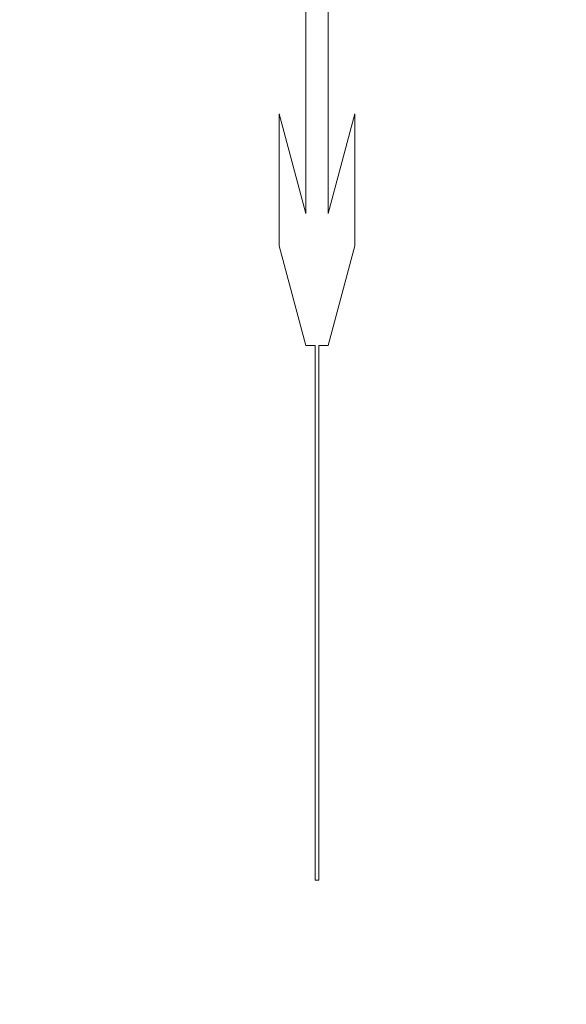
# Model space of a CAD drawing. Units: millimetres. Extents: x 25 to 2948, y 25 to 2078.
# Drawn here: x 524 to 529, y 1155 to 1163 of the extents above; entities that cross this region are included whole.
import ezdxf

# ---------------------------------------------------------------- set-up
doc = ezdxf.new("R2010")
doc.units = ezdxf.units.MM
doc.header["$LTSCALE"] = 2.5
doc.layers.add('Dimensions(ISO)', color=7, linetype='Continuous', lineweight=25)
doc.layers.add('Visible Edges(ISO)', color=7, linetype='Continuous', lineweight=18)
doc.styles.add('Current-BSI', font='arial.ttf')
doc.dimstyles.new('DEFAULT-ISO', dxfattribs={"dimscale": 2.5, "dimtxt": 10, "dimasz": 2.5, "dimexe": 3.175, "dimexo": 0, "dimgap": 0.762, "dimtad": 1, "dimdec": 0, "dimrnd": 1e-08, "dimzin": 0, "dimdsep": 46, "dimtxsty": 'Current-BSI', "dimcen": 0.09, "dimdle": 10, "dimclrd": 7, "dimclre": 7, "dimclrt": 7, "dimazin": 0, "dimtfac": 0.35, "dimtmove": 0, "dimatfit": 3, "dimfxl": 1, "dimtolj": 1, "dimtzin": 0, "dimlwd": 25, "dimlwe": 25, "dimarcsym": 0})

# ---------------------------------------------------------------- blocks, each defined once
blk = doc.blocks.new('*D13')
at = {"layer": 'Defpoints', "color": 0, "linetype": 'Continuous', "transparency": 16777216}
for p in [(510.4722, 1309.965), (510.4722, 1309.965), (555.4722, 1309.965)]:
    blk.add_point(p, dxfattribs=at)
at = {"layer": 'Dimensions(ISO)', "color": 7, "linetype": 'Continuous', "lineweight": 25, "transparency": 16777216}
for p, q in [((510.4722, 1309.965), (284.6439, 1309.965)), ((549.2222, 1309.965), (516.7222, 1309.965))]:
    blk.add_line(p, q, dxfattribs=at)
at = {"layer": 'Dimensions(ISO)', "color": 7, "linetype": 'Continuous', "transparency": 16777216}
for points in [[(516.7222, 1311.0067), (516.7222, 1308.9233), (510.4722, 1309.965)], [(549.2222, 1311.0067), (549.2222, 1308.9233), (555.4722, 1309.965)]]:
    blk.add_solid(points, dxfattribs=at)
at = {"layer": 'Dimensions(ISO)', "color": 7, "linetype": 'Continuous', "lineweight": 25, "transparency": 16777216, "insert": (286.5489, 1337.3832), "char_height": 25, "attachment_point": 1, "style": 'Current-BSI'}
blk.add_mtext('\\A1; \\fArial|b0|i0;\\H24.9682;T = 35 MIN', dxfattribs=at)

msp = doc.modelspace()

# ---------------------------------------------------------------- linework, layer by layer
at = {"layer": 'Visible Edges(ISO)', "color": 5, "true_color": 0x0000ff}
for p, q in [((526.8045, 1161.4483), (526.8045, 1164.1929)), ((526.9988, 1164.1929), (526.9988, 1161.4483)), ((526.5715, 1162.3182), (526.8045, 1161.4483)), ((526.5715, 1161.1654), (526.5715, 1162.3182)), ((526.9988, 1161.4483), (527.2319, 1162.3182)), ((527.2319, 1162.3182), (527.2319, 1161.1654)), ((526.8045, 1160.2955), (526.5715, 1161.1654)), ((527.2319, 1161.1654), (526.9988, 1160.2955)), ((526.8857, 1160.2955), (526.8045, 1160.2955)), ((526.8857, 1155.6338), (526.8857, 1160.2955)), ((526.9177, 1160.2955), (526.9177, 1155.6338)), ((526.9988, 1160.2955), (526.9177, 1160.2955)), ((526.9177, 1155.6338), (526.8857, 1155.6338))]:
    msp.add_line(p, q, dxfattribs=at)

# ---------------------------------------------------------------- dimensions: what is measured, and where the dimension line sits
at = {"layer": 'Dimensions(ISO)', "color": 7, "linetype": 'Continuous', "lineweight": 25}
dim = msp.add_linear_dim(base=(510.4722, 1309.965), p1=(555.4722, 1309.965), p2=(510.4722, 1309.965), angle=180, text=' \\fArial|b0|i0;\\H24.9682;T = 35 MIN', dimstyle='DEFAULT-ISO', override={"dimgap": 0.762, "dimdec": 0, "dimse1": 1, "dimse2": 1, "dimtol": 0, "dimlim": 0, "dimtp": 0, "dimtm": 0, "dimtdec": 2, "dimtofl": 0, "dimatfit": 2}, dxfattribs=at)
dim.commit()
dim.dimension.update_dxf_attribs({"geometry": '*D13', "text_midpoint": (376.7114, 1309.965), "dimtype": 160})

doc.saveas('drawing.dxf')
